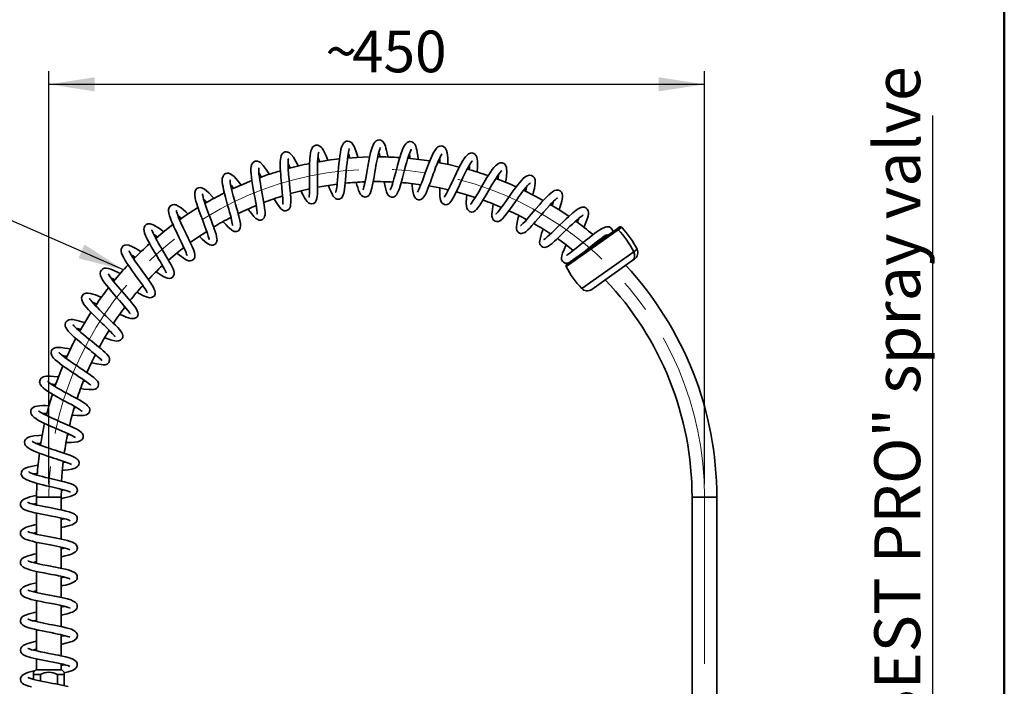
# Model space of a CAD drawing. Units: millimetres. Extents: x 0 to 210, y -13 to 292.
# Drawn here: x 130 to 205, y 214 to 265 of the extents above; entities that cross this region are included whole.
import ezdxf

# ---------------------------------------------------------------- set-up
doc = ezdxf.new("R2010")
doc.units = ezdxf.units.MM
doc.linetypes.add('CENTERX2', pattern=[20.32, 12.7, -2.54, 2.54, -2.54])
doc.layers.add('SLD-0', color=179, linetype='Continuous')
doc.styles.add('SLDTEXTSTYLE1', font='TXT', dxfattribs={"width": 0.605})
doc.styles.add('SLDTEXTSTYLE5', font='TXT', dxfattribs={"width": 0.75})
doc.dimstyles.new('SLDDIMSTYLE0', dxfattribs={"dimtxt": 3.081982, "dimasz": 3.5, "dimexe": 0, "dimexo": 0.0625, "dimgap": 0.770496, "dimtad": 1, "dimdec": 0, "dimlfac": 9, "dimrnd": 1e-09, "dimzin": 12, "dimdsep": 46, "dimtxsty": 'SLDTEXTSTYLE1', "dimsah": 1, "dimcen": 0.09, "dimadec": 0, "dimazin": 3, "dimtfac": 1, "dimtdec": 1, "dimtofl": 0, "dimtmove": 0, "dimatfit": 3, "dimfxl": 0, "dimfrac": 2, "dimtolj": 1, "dimtzin": 12, "dimarcsym": 0})
doc.dimstyles.new('SLDDIMSTYLE1', dxfattribs={"dimtxt": 0.18, "dimasz": 3.5, "dimexe": 0, "dimexo": 0.0625, "dimgap": 0, "dimtad": 0, "dimtih": 1, "dimtoh": 1, "dimdec": 0, "dimrnd": 1e-09, "dimzin": 0, "dimdsep": 46, "dimtxsty": 'Standard', "dimsah": 1, "dimcen": 0.09, "dimadec": 0, "dimazin": 0, "dimtfac": 3.5, "dimtdec": 0, "dimtofl": 0, "dimtmove": 0, "dimatfit": 3, "dimfxl": 0, "dimfrac": 2, "dimtolj": 1, "dimtzin": 0, "dimarcsym": 0})
doc.dimstyles.new('SLDDIMSTYLE2', dxfattribs={"dimtxt": 3.081982, "dimasz": 3.5, "dimexe": 0, "dimexo": 0.0625, "dimgap": 0.770496, "dimtad": 1, "dimdec": 1, "dimlfac": 9, "dimrnd": 1e-09, "dimzin": 12, "dimdsep": 46, "dimtxsty": 'SLDTEXTSTYLE1', "dimsah": 1, "dimcen": 0.09, "dimadec": 0, "dimazin": 3, "dimtfac": 1, "dimtdec": 1, "dimtofl": 0, "dimtmove": 0, "dimatfit": 3, "dimfxl": 0, "dimfrac": 2, "dimtolj": 1, "dimtzin": 12, "dimarcsym": 0})

# ---------------------------------------------------------------- blocks, each defined once
blk = doc.blocks.new('_D_1')
at = {"layer": 'SLD-0', "color": 7}
for p, q in [((132.13, 229.816), (132.13, 261.287)), ((182.13, 229.816), (182.13, 261.287)), ((132.13, 260.297), (182.13, 260.297))]:
    blk.add_line(p, q, dxfattribs=at)
for points in [[(132.13, 260.297), (135.63, 259.758), (135.63, 260.835)], [(182.13, 260.297), (178.63, 260.835), (178.63, 259.758)]]:
    blk.add_solid(points, dxfattribs=at)
at = {"layer": 'SLD-0', "color": 7, "char_height": 3.175, "attachment_point": 1, "style": 'SLDTEXTSTYLE1'}
for s, insert in [('450', (155.252, 264.389)), ('~', (153.223, 264.389))]:
    blk.add_mtext(s, dxfattribs=dict(at, insert=insert))
blk = doc.blocks.new('_D_3')
at = {"layer": 'SLD-0', "color": 7}
for p, q in [((144.887, 187.203), (144.887, 190.363)), ((132.13, 189.373), (144.887, 189.373))]:
    blk.add_line(p, q, dxfattribs=at)
for points in [[(132.13, 189.373), (135.63, 188.834), (135.63, 189.911)], [(144.887, 189.373), (141.387, 189.911), (141.387, 188.834)]]:
    blk.add_solid(points, dxfattribs=at)
at = {"layer": 'SLD-0', "color": 7, "insert": (135.616, 193.466), "char_height": 3.175, "attachment_point": 1, "style": 'SLDTEXTSTYLE1'}
blk.add_mtext('115', dxfattribs=at)
blk = doc.blocks.new('SW_NOTE_0_9')
at = {"layer": 'SLD-0', "color": 0}
blk.add_line((0, 67.799), (0, 0), dxfattribs=at)
at = {"layer": 'SLD-0', "color": 0, "insert": (-4.442, 0.418), "char_height": 3.5, "attachment_point": 1, "rotation": 90, "style": 'SLDTEXTSTYLE5'}
blk.add_mtext('14l/min "BEST PRO" spray valve', dxfattribs=at)

msp = doc.modelspace()

# ---------------------------------------------------------------- linework, layer by layer
at = {"color": 7, "linetype": 'Continuous', "lineweight": 50}
msp.add_line((205, 292), (205, 5), dxfattribs=at)
at = {"color": 7, "linetype": 'Continuous', "lineweight": 35}
for p, q in [((154.106, 252.569), (154.064, 252.681)), ((158.344, 252.734), (158.324, 252.842)), ((160.458, 252.533), (160.448, 252.637)), ((166.575, 250.82), (166.592, 250.922)), ((146.048, 250.031), (145.974, 250.116)), ((168.486, 249.895), (168.513, 249.998)), ((175.631, 249.415), (175.386, 249.242)), ((175.386, 249.242), (171.629, 246.585)), ((174.175, 248.386), (174.105, 248.447)), ((142.482, 247.737), (142.387, 247.812)), ((172.026, 247.555), (172.076, 247.664)), ((173.539, 244.67), (176.6, 246.835)), ((176.6, 246.835), (176.8, 246.976)), ((133.075, 228.826), (133.082, 229.428)), ((131.186, 228.826), (131.186, 228.233)), ((133.075, 227.857), (133.075, 228.826)), ((181.186, 228.826), (181.186, 189.77)), ((183.075, 189.77), (183.075, 228.826)), ((131.186, 227.618), (131.186, 226.01)), ((133.075, 225.634), (133.075, 227.241)), ((131.186, 225.395), (131.186, 223.786)), ((133.075, 223.41), (133.075, 225.017)), ((131.186, 223.172), (131.186, 221.562)), ((133.075, 221.185), (133.075, 222.794)), ((131.186, 220.947), (131.186, 219.338)), ((133.075, 218.962), (133.075, 220.57)), ((131.186, 218.724), (131.186, 217.114)), ((133.075, 216.738), (133.075, 218.346)), ((131.186, 216.499), (131.186, 215.659)), ((131.13, 215.659), (130.964, 215.492)), ((131.13, 215.659), (133.13, 215.659)), ((133.075, 215.659), (133.075, 216.123)), ((133.297, 215.492), (133.13, 215.659)), ((130.935, 214.951), (130.964, 214.958)), ((130.964, 215.326), (130.964, 215.492)), ((130.964, 215.326), (130.964, 214.943)), ((131.485, 215.326), (130.964, 215.326)), ((131.485, 214.826), (131.485, 215.326)), ((132.776, 215.326), (132.776, 214.576)), ((133.297, 215.326), (132.776, 215.326)), ((133.297, 215.326), (133.297, 215.492)), ((133.297, 214.464), (133.297, 215.326))]:
    msp.add_line(p, q, dxfattribs=at)
at = {"color": 8, "linetype": 'Continuous', "lineweight": 35}
for p, q in [((175.819, 249.397), (175.56, 249.214)), ((175.56, 249.214), (171.583, 246.402)), ((172.771, 244.74), (176.732, 247.54)), ((176.732, 247.54), (176.99, 247.723)), ((131.186, 228.826), (133.075, 228.826)), ((183.075, 228.826), (181.186, 228.826))]:
    msp.add_line(p, q, dxfattribs=at)
at = {"color": 7, "linetype": 'Continuous', "lineweight": 35, "flags": 128}
for points in [[(153.415, 254.493), (153.356, 254.644), (153.272, 254.846), (153.202, 255.004), (153.125, 255.161), (153.047, 255.301), (152.963, 255.427), (152.89, 255.513), (152.794, 255.594), (152.656, 255.657), (152.481, 255.659), (152.336, 255.592), (152.249, 255.509), (152.2, 255.435), (152.156, 255.34), (152.116, 255.215), (152.082, 255.049), (152.037, 254.632), (152.018, 254.149), (152.015, 253.88), (152.014, 253.587), (152.016, 253.277), (152.019, 252.956), (152.02, 252.636), (152.018, 252.346), (152.012, 252.116), (152.002, 251.942), (151.989, 251.818), (151.977, 251.739), (151.972, 251.708), (151.975, 251.71)], [(153.456, 252.581), (153.541, 252.358), (153.625, 252.151), (153.729, 251.928), (153.822, 251.769), (153.91, 251.661), (153.955, 251.622), (154.001, 251.591), (154.082, 251.554), (154.178, 251.536), (154.291, 251.548), (154.381, 251.586), (154.442, 251.631), (154.536, 251.75), (154.588, 251.865), (154.625, 251.991), (154.656, 252.134), (154.684, 252.303), (154.713, 252.533), (154.736, 252.756), (154.76, 253.025), (154.786, 253.339), (154.814, 253.686), (154.842, 254.016), (154.87, 254.312), (154.898, 254.571), (154.926, 254.789), (154.953, 254.969), (154.981, 255.122), (155.012, 255.257), (155.044, 255.363), (155.056, 255.405)], [(155.701, 254.731), (155.668, 254.849), (155.544, 255.231), (155.405, 255.567), (155.323, 255.713), (155.236, 255.825), (155.154, 255.896), (155.059, 255.945), (154.908, 255.969), (154.812, 255.952), (154.732, 255.917), (154.636, 255.841), (154.572, 255.76), (154.514, 255.653), (154.46, 255.51), (154.409, 255.323), (154.363, 255.095), (154.323, 254.836), (154.288, 254.553), (154.256, 254.25), (154.227, 253.936), (154.201, 253.616), (154.175, 253.301), (154.151, 253.016), (154.128, 252.775), (154.107, 252.579), (154.087, 252.423), (154.052, 252.212), (154.023, 252.093), (154.016, 252.07), (154.017, 252.071)], [(155.574, 252.816), (155.628, 252.622), (155.686, 252.428), (155.755, 252.221), (155.825, 252.055), (155.907, 251.91), (155.983, 251.819), (156.089, 251.744), (156.256, 251.705), (156.398, 251.735), (156.474, 251.78), (156.536, 251.838), (156.601, 251.931), (156.663, 252.062), (156.762, 252.382), (156.845, 252.764), (156.929, 253.225), (156.972, 253.479), (157.017, 253.74), (157.104, 254.231), (157.186, 254.654), (157.229, 254.852), (157.274, 255.04), (157.32, 255.211), (157.367, 255.355), (157.403, 255.448), (157.408, 255.473)], [(158.005, 254.746), (157.993, 254.809), (157.943, 255.049), (157.891, 255.264), (157.842, 255.441), (157.792, 255.589), (157.723, 255.749), (157.637, 255.886), (157.567, 255.96), (157.513, 256), (157.458, 256.028), (157.364, 256.055), (157.222, 256.05), (157.087, 255.991), (156.986, 255.9), (156.904, 255.784), (156.775, 255.485), (156.664, 255.09), (156.61, 254.854), (156.556, 254.594), (156.503, 254.316), (156.451, 254.024), (156.4, 253.728), (156.35, 253.436), (156.3, 253.156), (156.252, 252.897), (156.205, 252.669), (156.163, 252.49), (156.127, 252.362), (156.099, 252.283), (156.085, 252.251), (156.084, 252.25)], [(157.705, 252.864), (157.727, 252.738), (157.775, 252.497), (157.819, 252.303), (157.878, 252.104), (157.937, 251.963), (158.017, 251.838), (158.137, 251.739), (158.254, 251.697), (158.339, 251.693), (158.399, 251.702), (158.477, 251.729), (158.565, 251.789), (158.65, 251.883), (158.732, 252.025), (158.803, 252.19), (158.862, 252.355), (158.973, 252.717), (159.099, 253.177), (159.233, 253.683), (159.364, 254.166), (159.427, 254.389), (159.491, 254.603), (159.56, 254.817), (159.631, 255.019), (159.703, 255.196), (159.767, 255.324), (159.792, 255.366)], [(160.299, 254.56), (160.298, 254.575), (160.265, 254.864), (160.229, 255.106), (160.192, 255.301), (160.153, 255.454), (160.106, 255.594), (160.037, 255.73), (159.942, 255.84), (159.823, 255.912), (159.71, 255.937), (159.631, 255.934), (159.553, 255.914), (159.457, 255.865), (159.351, 255.771), (159.254, 255.637), (159.163, 255.466), (159.077, 255.261), (158.996, 255.038), (158.921, 254.807), (158.851, 254.577), (158.718, 254.101), (158.582, 253.594), (158.515, 253.339), (158.449, 253.097), (158.389, 252.882), (158.334, 252.699), (158.285, 252.546), (158.238, 252.417), (158.195, 252.313), (158.167, 252.256), (158.17, 252.257)], [(162.566, 254.175), (162.559, 254.484), (162.548, 254.696), (162.529, 254.898), (162.5, 255.082), (162.457, 255.25), (162.414, 255.354), (162.353, 255.452), (162.263, 255.537), (162.184, 255.579), (162.101, 255.601), (161.956, 255.595), (161.863, 255.562), (161.795, 255.521), (161.718, 255.456), (161.632, 255.357), (161.535, 255.213), (161.442, 255.046), (161.358, 254.873), (161.281, 254.7), (161.199, 254.505), (161.109, 254.278), (161.01, 254.02), (160.907, 253.743), (160.811, 253.479), (160.723, 253.235), (160.643, 253.016), (160.565, 252.807), (160.484, 252.598), (160.403, 252.4), (160.327, 252.231), (160.272, 252.125), (160.242, 252.075), (160.241, 252.072)], [(149.321, 251.559), (149.385, 251.45), (149.471, 251.308), (149.562, 251.165), (149.696, 250.974), (149.832, 250.815), (149.968, 250.71), (150.081, 250.664), (150.21, 250.655), (150.338, 250.693), (150.45, 250.783), (150.517, 250.891), (150.549, 250.988), (150.571, 251.121), (150.58, 251.319), (150.573, 251.604), (150.547, 251.984), (150.512, 252.374), (150.478, 252.723), (150.45, 253.017), (150.429, 253.248), (150.414, 253.418), (150.403, 253.554), (150.392, 253.716), (150.382, 253.9), (150.374, 254.096), (150.372, 254.293), (150.379, 254.463), (150.39, 254.57), (150.396, 254.617), (150.393, 254.618)], [(151.158, 254.057), (151.073, 254.226), (150.969, 254.424), (150.781, 254.742), (150.593, 254.982), (150.48, 255.078), (150.363, 255.137), (150.24, 255.159), (150.125, 255.142), (150.04, 255.104), (149.981, 255.06), (149.918, 254.991), (149.858, 254.882), (149.811, 254.731), (149.784, 254.557), (149.771, 254.358), (149.77, 254.136), (149.776, 253.915), (149.788, 253.705), (149.814, 253.34), (149.827, 253.186), (149.845, 252.99), (149.869, 252.739), (149.898, 252.438), (149.93, 252.102), (149.954, 251.8), (149.969, 251.563), (149.974, 251.386), (149.973, 251.264), (149.971, 251.193), (149.975, 251.169), (149.975, 251.169)], [(151.367, 252.161), (151.406, 252.077), (151.521, 251.845), (151.629, 251.644), (151.728, 251.484), (151.824, 251.36), (151.924, 251.268), (152.038, 251.207), (152.166, 251.184), (152.316, 251.216), (152.434, 251.302), (152.521, 251.441), (152.57, 251.604), (152.595, 251.768), (152.609, 251.922), (152.619, 252.117), (152.624, 252.356), (152.626, 252.643), (152.624, 252.963), (152.621, 253.284), (152.619, 253.595), (152.62, 253.887), (152.623, 254.155), (152.63, 254.395), (152.641, 254.61), (152.657, 254.798), (152.676, 254.953), (152.697, 255.062), (152.712, 255.116), (152.714, 255.127)], [(154.292, 254.615), (153.619, 254.532), (152.625, 254.376)], [(156.587, 254.765), (155.622, 254.726), (154.908, 254.675)], [(154.966, 255.04), (155.026, 254.865), (155.086, 254.673)], [(159.832, 252.724), (159.844, 252.585), (159.869, 252.342), (159.894, 252.163), (159.917, 252.037), (159.945, 251.915), (160, 251.764), (160.086, 251.627), (160.172, 251.552), (160.243, 251.517), (160.316, 251.498), (160.425, 251.499), (160.546, 251.541), (160.646, 251.615), (160.727, 251.709), (160.788, 251.803), (160.847, 251.91), (160.92, 252.065), (161.011, 252.277), (161.12, 252.556), (161.225, 252.84), (161.315, 253.087), (161.387, 253.287), (161.452, 253.467), (161.533, 253.687), (161.63, 253.945), (161.74, 254.227), (161.845, 254.479), (161.936, 254.679), (162.011, 254.829), (162.071, 254.934), (162.111, 254.996), (162.11, 255.005)], [(164.791, 253.594), (164.816, 254.016), (164.819, 254.234), (164.811, 254.433), (164.792, 254.604), (164.759, 254.74), (164.712, 254.85), (164.64, 254.947), (164.529, 255.027), (164.394, 255.063), (164.284, 255.056), (164.213, 255.036), (164.123, 254.99), (164.021, 254.909), (163.902, 254.778), (163.799, 254.636), (163.68, 254.446), (163.54, 254.199), (163.38, 253.888), (163.219, 253.56), (163.087, 253.282), (162.986, 253.065), (162.907, 252.897), (162.823, 252.718), (162.732, 252.524), (162.634, 252.323), (162.541, 252.136), (162.459, 251.98), (162.388, 251.855), (162.328, 251.762), (162.292, 251.711), (162.294, 251.708)], [(147.336, 250.779), (147.363, 250.741), (147.482, 250.577), (147.606, 250.415), (147.771, 250.218), (147.919, 250.076), (148.057, 249.988), (148.174, 249.952), (148.306, 249.955), (148.413, 249.994), (148.484, 250.047), (148.512, 250.077), (148.543, 250.119), (148.588, 250.219), (148.616, 250.349), (148.623, 250.465), (148.621, 250.56), (148.61, 250.708), (148.588, 250.894), (148.554, 251.122), (148.508, 251.39), (148.456, 251.673), (148.403, 251.955), (148.351, 252.231), (148.302, 252.495), (148.259, 252.742), (148.219, 252.985), (148.183, 253.226), (148.155, 253.453), (148.138, 253.656), (148.134, 253.817), (148.139, 253.906), (148.141, 253.933), (148.141, 253.933)], [(148.947, 253.426), (148.703, 253.809), (148.477, 254.116), (148.267, 254.327), (148.162, 254.394), (148.052, 254.434), (147.949, 254.443), (147.871, 254.432), (147.806, 254.409), (147.714, 254.348), (147.612, 254.214), (147.553, 254.038), (147.536, 253.906), (147.532, 253.796), (147.536, 253.652), (147.549, 253.464), (147.574, 253.227), (147.615, 252.936), (147.666, 252.625), (147.719, 252.328), (147.769, 252.055), (147.815, 251.809), (147.855, 251.594), (147.893, 251.387), (147.933, 251.163), (147.97, 250.935), (147.999, 250.717), (148.014, 250.547), (148.015, 250.455), (148.013, 250.422), (148.014, 250.424)], [(163.432, 253.993), (162.623, 254.182), (161.79, 254.348)], [(161.939, 252.393), (161.938, 252.171), (161.954, 251.781), (161.977, 251.594), (162.018, 251.423), (162.088, 251.283), (162.198, 251.175), (162.352, 251.119), (162.517, 251.137), (162.629, 251.195), (162.705, 251.262), (162.869, 251.477), (162.962, 251.633), (163.061, 251.818), (163.275, 252.252), (163.388, 252.491), (163.5, 252.731), (163.608, 252.963), (163.712, 253.183), (163.915, 253.604), (164.02, 253.81), (164.125, 254.006), (164.224, 254.179), (164.312, 254.318), (164.378, 254.415), (164.411, 254.461), (164.407, 254.462)], [(166.957, 252.821), (166.961, 252.84), (166.997, 253.078), (167.025, 253.289), (167.051, 253.663), (167.045, 253.832), (167.023, 253.97), (166.991, 254.067), (166.952, 254.139), (166.876, 254.227), (166.712, 254.311), (166.546, 254.313), (166.42, 254.269), (166.19, 254.09), (166.07, 253.956), (165.946, 253.794), (165.682, 253.403), (165.545, 253.184), (165.41, 252.961), (165.158, 252.532), (164.914, 252.112), (164.789, 251.9), (164.667, 251.696), (164.552, 251.512), (164.448, 251.356), (164.361, 251.236), (164.305, 251.169), (164.292, 251.155)], [(146.798, 252.603), (146.725, 252.702), (146.565, 252.908), (146.4, 253.106), (146.25, 253.267), (146.121, 253.382), (146.01, 253.459), (145.912, 253.504), (145.823, 253.526), (145.73, 253.529), (145.636, 253.508), (145.529, 253.449), (145.469, 253.389), (145.414, 253.302), (145.36, 253.113), (145.352, 252.975), (145.359, 252.837), (145.378, 252.67), (145.411, 252.474), (145.459, 252.246), (145.519, 251.987), (145.593, 251.699), (145.677, 251.388), (145.764, 251.076), (145.844, 250.792), (145.914, 250.54), (145.974, 250.322), (146.022, 250.136), (146.063, 249.967), (146.122, 249.682), (146.134, 249.585), (146.137, 249.544), (146.14, 249.544)], [(164.006, 251.868), (164.004, 251.851), (163.986, 251.637), (163.968, 251.264), (163.984, 250.982), (164.01, 250.86), (164.078, 250.722), (164.217, 250.599), (164.392, 250.56), (164.518, 250.586), (164.591, 250.62), (164.631, 250.647), (164.676, 250.683), (164.754, 250.76), (164.858, 250.884), (164.994, 251.077), (165.125, 251.281), (165.284, 251.543), (165.473, 251.864), (165.658, 252.184), (165.81, 252.446), (165.927, 252.644), (166.018, 252.795), (166.114, 252.952), (166.322, 253.275), (166.423, 253.421), (166.513, 253.542), (166.645, 253.695), (166.665, 253.718)], [(169.047, 251.863), (169.104, 252.095), (169.161, 252.355), (169.201, 252.587), (169.219, 252.767), (169.22, 252.905), (169.21, 253.008), (169.192, 253.084), (169.17, 253.141), (169.136, 253.202), (169.066, 253.282), (168.938, 253.356), (168.775, 253.375), (168.608, 253.329), (168.455, 253.236), (168.311, 253.111), (168.169, 252.963), (168.027, 252.8), (167.89, 252.63), (167.62, 252.274), (167.47, 252.068), (167.309, 251.842), (167.139, 251.602), (166.977, 251.373), (166.832, 251.169), (166.704, 250.993), (166.588, 250.837), (166.473, 250.689), (166.366, 250.56), (166.288, 250.476), (166.244, 250.436), (166.227, 250.423), (166.229, 250.424)], [(144.728, 251.596), (144.648, 251.686), (144.335, 252.016), (144.15, 252.185), (143.99, 252.307), (143.856, 252.38), (143.762, 252.412), (143.665, 252.424), (143.548, 252.409), (143.422, 252.345), (143.323, 252.232), (143.261, 252.052), (143.256, 251.878), (143.3, 251.586), (143.346, 251.402), (143.409, 251.182), (143.493, 250.925), (143.595, 250.632), (143.715, 250.307), (143.836, 249.983), (143.945, 249.699), (144.037, 249.456), (144.111, 249.255), (144.17, 249.09), (144.23, 248.916), (144.287, 248.735), (144.328, 248.581), (144.344, 248.5), (144.347, 248.472), (144.348, 248.474)], [(145.426, 249.827), (145.486, 249.758), (145.64, 249.583), (145.787, 249.426), (145.92, 249.297), (146.149, 249.129), (146.264, 249.084), (146.428, 249.077), (146.516, 249.104), (146.581, 249.142), (146.656, 249.217), (146.698, 249.287), (146.726, 249.368), (146.743, 249.51), (146.733, 249.688), (146.697, 249.905), (146.616, 250.257), (146.569, 250.438), (146.514, 250.642), (146.447, 250.883), (146.369, 251.159), (146.282, 251.465), (146.193, 251.793), (146.11, 252.11), (146.042, 252.398), (145.992, 252.648), (145.962, 252.845), (145.952, 252.966), (145.952, 253.023), (145.951, 253.028)], [(147.61, 252.96), (146.854, 252.648), (146.067, 252.293)], [(150.547, 251.963), (151.373, 252.182), (152.015, 252.331)], [(152.623, 252.455), (153.271, 252.57), (154.119, 252.692)], [(156.221, 252.747), (156.209, 252.789), (156.19, 252.86)], [(161.113, 252.549), (161.942, 252.395), (162.595, 252.253)], [(166.019, 251.164), (165.988, 250.991), (165.956, 250.786), (165.93, 250.586), (165.918, 250.401), (165.924, 250.235), (165.959, 250.083), (166.037, 249.952), (166.157, 249.862), (166.282, 249.829), (166.37, 249.833), (166.426, 249.846), (166.499, 249.876), (166.607, 249.946), (166.721, 250.048), (166.827, 250.161), (166.931, 250.286), (167.045, 250.432), (167.184, 250.618), (167.347, 250.844), (167.534, 251.108), (167.71, 251.357), (167.86, 251.569), (167.982, 251.74), (168.09, 251.888), (168.215, 252.057), (168.357, 252.243), (168.507, 252.429), (168.636, 252.578), (168.735, 252.682), (168.804, 252.745), (168.84, 252.774), (168.835, 252.775)], [(143.606, 248.711), (143.644, 248.674), (143.824, 248.502), (144.024, 248.323), (144.185, 248.196), (144.319, 248.11), (144.409, 248.068), (144.512, 248.04), (144.655, 248.042), (144.805, 248.11), (144.898, 248.216), (144.936, 248.306), (144.951, 248.378), (144.955, 248.443), (144.95, 248.539), (144.927, 248.677), (144.878, 248.871), (144.813, 249.083), (144.745, 249.279), (144.684, 249.45), (144.615, 249.636), (144.529, 249.864), (144.425, 250.134), (144.308, 250.444), (144.184, 250.777), (144.078, 251.079), (143.993, 251.334), (143.932, 251.541), (143.891, 251.702), (143.867, 251.821), (143.856, 251.898), (143.852, 251.937), (143.849, 251.935)], [(149.963, 251.661), (149.918, 251.734), (149.906, 251.755)], [(152.014, 252.209), (151.972, 252.293), (151.965, 252.31)], [(162.545, 252.144), (162.544, 252.24), (162.544, 252.246)], [(163.198, 252.103), (163.823, 251.932), (164.649, 251.676)], [(164.589, 251.572), (164.591, 251.598), (164.597, 251.673)], [(167.962, 250.285), (167.921, 250.134), (167.862, 249.902), (167.809, 249.646), (167.785, 249.444), (167.791, 249.277), (167.831, 249.147), (167.925, 249.021), (168.027, 248.957), (168.103, 248.935), (168.167, 248.929), (168.26, 248.94), (168.377, 248.984), (168.498, 249.06), (168.666, 249.205), (168.829, 249.369), (168.976, 249.528), (169.1, 249.667), (169.253, 249.844), (169.436, 250.059), (169.649, 250.311), (169.884, 250.586), (170.105, 250.84), (170.303, 251.062), (170.476, 251.246), (170.622, 251.393), (170.741, 251.504), (170.833, 251.581), (170.895, 251.626), (170.92, 251.644), (170.92, 251.644)], [(171.044, 250.722), (171.133, 250.983), (171.204, 251.215), (171.254, 251.401), (171.284, 251.547), (171.302, 251.679), (171.302, 251.853), (171.286, 251.943), (171.26, 252.014), (171.23, 252.068), (171.201, 252.108), (171.12, 252.18), (170.995, 252.234), (170.84, 252.241), (170.687, 252.196), (170.537, 252.111), (170.406, 252.013), (170.259, 251.884), (170.097, 251.726), (169.903, 251.523), (169.737, 251.341), (169.565, 251.147), (169.231, 250.757), (168.92, 250.392), (168.766, 250.211), (168.605, 250.027), (168.444, 249.849), (168.291, 249.69), (168.177, 249.584), (168.12, 249.539), (168.105, 249.53)], [(169.83, 251.449), (169.222, 251.78), (168.338, 252.225)], [(142.753, 250.412), (142.71, 250.452), (142.565, 250.586), (142.396, 250.733), (142.211, 250.881), (142.049, 250.995), (141.927, 251.064), (141.837, 251.103), (141.767, 251.124), (141.676, 251.137), (141.556, 251.124), (141.406, 251.047), (141.301, 250.906), (141.263, 250.766), (141.259, 250.656), (141.281, 250.488), (141.337, 250.275), (141.432, 250.004), (141.518, 249.792), (141.6, 249.602), (141.672, 249.442), (141.74, 249.294), (141.829, 249.107), (141.939, 248.876), (142.071, 248.605), (142.217, 248.304), (142.351, 248.023), (142.461, 247.785), (142.544, 247.593), (142.602, 247.446), (142.637, 247.341), (142.653, 247.281), (142.658, 247.261), (142.659, 247.263)], [(147.97, 250.932), (147.933, 250.981), (147.904, 251.022)], [(172.925, 249.394), (173.086, 249.762), (173.213, 250.105), (173.259, 250.276), (173.282, 250.406), (173.285, 250.535), (173.261, 250.66), (173.189, 250.79), (173.091, 250.874), (172.97, 250.921), (172.816, 250.924), (172.646, 250.876), (172.493, 250.797), (172.355, 250.706), (172.092, 250.5), (171.775, 250.22), (171.595, 250.052), (171.404, 249.869), (171.028, 249.5), (170.849, 249.324), (170.678, 249.156), (170.5, 248.985), (170.32, 248.815), (170.147, 248.66), (170.007, 248.546), (169.926, 248.491), (169.892, 248.473), (169.896, 248.474)], [(171.785, 250.235), (170.964, 250.774), (170.369, 251.138)], [(141.891, 247.438), (141.901, 247.43), (142.095, 247.274), (142.273, 247.137), (142.474, 246.999), (142.641, 246.906), (142.792, 246.853), (142.906, 246.842), (143.031, 246.867), (143.18, 246.973), (143.254, 247.123), (143.264, 247.29), (143.225, 247.486), (143.149, 247.706), (143.058, 247.929), (142.937, 248.197), (142.836, 248.41), (142.755, 248.579), (142.6, 248.896), (142.406, 249.299), (142.199, 249.74), (142.024, 250.146), (141.955, 250.325), (141.906, 250.47), (141.876, 250.573), (141.862, 250.637), (141.857, 250.667), (141.854, 250.664)], [(141.962, 250.307), (142.112, 250.178), (142.243, 250.06)], [(169.82, 249.239), (169.783, 249.14), (169.704, 248.919), (169.639, 248.717), (169.565, 248.38), (169.562, 248.24), (169.583, 248.13), (169.625, 248.04), (169.698, 247.955), (169.81, 247.89), (169.949, 247.868), (170.105, 247.9), (170.238, 247.967), (170.369, 248.056), (170.516, 248.174), (170.694, 248.331), (170.848, 248.475), (171.021, 248.641), (171.21, 248.826), (171.415, 249.028), (171.632, 249.241), (171.849, 249.453), (172.054, 249.649), (172.245, 249.826), (172.418, 249.98), (172.57, 250.108), (172.695, 250.204), (172.792, 250.271), (172.83, 250.295), (172.859, 250.312), (172.869, 250.322), (172.869, 250.322)], [(172.566, 250.104), (172.553, 250.069), (172.426, 249.771)], [(140.888, 249.055), (140.785, 249.136), (140.569, 249.297), (140.325, 249.463), (140.081, 249.598), (139.867, 249.667), (139.773, 249.675), (139.689, 249.666), (139.617, 249.642), (139.553, 249.607), (139.461, 249.518), (139.416, 249.437), (139.393, 249.366), (139.382, 249.269), (139.393, 249.136), (139.436, 248.962), (139.604, 248.558), (139.721, 248.328), (139.846, 248.097), (139.97, 247.879), (140.087, 247.679), (140.195, 247.497), (140.304, 247.314), (140.528, 246.942), (140.639, 246.757), (140.747, 246.572), (140.851, 246.389), (140.945, 246.217), (141.021, 246.065), (141.069, 245.953), (141.082, 245.931)], [(141.595, 249.605), (140.842, 249.02), (140.279, 248.553)], [(175.14, 249.068), (175.117, 249.186), (175.014, 249.343), (174.883, 249.422), (174.782, 249.445), (174.673, 249.443), (174.552, 249.417), (174.275, 249.291), (173.945, 249.08), (173.764, 248.949), (173.582, 248.811), (173.227, 248.53), (173.058, 248.393), (172.879, 248.246), (172.679, 248.081), (172.462, 247.904), (172.236, 247.721), (172.024, 247.554), (171.851, 247.425), (171.717, 247.335), (171.627, 247.282), (171.6, 247.266)], [(140.307, 246.01), (140.611, 245.808), (140.909, 245.633), (141.19, 245.521), (141.327, 245.505), (141.454, 245.528), (141.563, 245.591), (141.648, 245.695), (141.689, 245.817), (141.691, 245.945), (141.661, 246.086), (141.607, 246.234), (141.538, 246.384), (141.452, 246.551), (141.343, 246.748), (141.21, 246.976), (141.056, 247.236), (140.883, 247.523), (140.719, 247.796), (140.58, 248.03), (140.47, 248.22), (140.386, 248.367), (140.311, 248.501), (140.231, 248.651), (140.151, 248.808), (140.078, 248.964), (140.025, 249.091), (139.994, 249.172), (139.977, 249.2)], [(140.118, 248.878), (140.328, 248.727), (140.424, 248.653)], [(142.916, 248.233), (143.465, 248.623), (144.166, 249.089)], [(144.214, 248.964), (144.136, 249.036), (144.13, 249.043)], [(170.306, 248.803), (170.307, 248.805), (170.346, 248.91)], [(172.978, 247.539), (173.039, 247.59), (173.243, 247.758), (173.429, 247.911), (173.6, 248.05), (173.777, 248.192), (173.962, 248.337), (174.147, 248.478), (174.328, 248.607), (174.493, 248.716), (174.619, 248.79), (174.699, 248.83), (174.731, 248.844), (174.729, 248.845)], [(174.387, 248.646), (174.363, 248.595), (174.299, 248.473)], [(139.166, 247.53), (139.12, 247.561), (138.93, 247.681), (138.772, 247.776), (138.506, 247.919), (138.24, 248.025), (138.081, 248.053), (137.924, 248.038), (137.806, 247.982), (137.718, 247.894), (137.665, 247.794), (137.643, 247.695), (137.645, 247.572), (137.682, 247.416), (137.752, 247.243), (137.847, 247.06), (137.961, 246.866), (138.088, 246.666), (138.221, 246.468), (138.354, 246.276), (138.489, 246.086), (138.638, 245.879), (138.799, 245.658), (138.967, 245.428), (139.127, 245.206), (139.265, 245.012), (139.379, 244.847), (139.472, 244.706), (139.55, 244.579), (139.608, 244.472), (139.634, 244.418), (139.634, 244.421)], [(141.252, 246.897), (141.916, 247.459), (142.422, 247.861)], [(170.914, 248.54), (171.581, 248.057), (172.125, 247.636)], [(171.579, 248.035), (171.57, 248.017), (171.426, 247.707), (171.315, 247.435), (171.253, 247.231), (171.232, 247.075), (171.24, 246.963), (171.264, 246.884), (171.303, 246.812), (171.381, 246.73), (171.502, 246.669), (171.639, 246.654), (171.764, 246.681)], [(138.853, 244.447), (139.026, 244.352), (139.359, 244.182), (139.661, 244.063), (139.811, 244.034), (139.95, 244.041), (140.072, 244.088), (140.155, 244.156), (140.203, 244.223), (140.235, 244.303), (140.247, 244.431), (140.216, 244.585), (140.148, 244.745), (140.058, 244.909), (139.959, 245.067), (139.859, 245.216), (139.743, 245.382), (139.607, 245.574), (139.449, 245.791), (139.278, 246.025), (139.114, 246.249), (138.963, 246.459), (138.699, 246.835), (138.578, 247.017), (138.466, 247.192), (138.37, 247.355), (138.3, 247.489), (138.258, 247.582), (138.243, 247.617)], [(140.867, 246.359), (140.812, 246.395), (140.758, 246.432)], [(137.583, 245.86), (137.427, 245.942), (137.024, 246.134), (136.854, 246.202), (136.683, 246.255), (136.504, 246.284), (136.361, 246.274), (136.301, 246.257), (136.255, 246.237), (136.208, 246.207), (136.138, 246.142), (136.078, 246.04), (136.05, 245.89), (136.075, 245.723), (136.139, 245.558), (136.228, 245.4), (136.379, 245.175), (136.545, 244.954), (136.747, 244.704), (136.933, 244.482), (137.09, 244.299), (137.213, 244.157), (137.343, 244.008), (137.506, 243.822), (137.696, 243.605), (137.896, 243.371), (138.057, 243.176), (138.17, 243.031), (138.245, 242.928), (138.271, 242.889), (138.293, 242.855), (138.309, 242.833), (138.32, 242.824), (138.322, 242.824)], [(137.543, 242.762), (137.625, 242.725), (137.825, 242.639), (138.021, 242.562), (138.207, 242.497), (138.394, 242.45), (138.52, 242.438), (138.644, 242.449), (138.749, 242.487), (138.81, 242.528), (138.856, 242.575), (138.908, 242.661), (138.928, 242.722), (138.935, 242.76), (138.937, 242.814), (138.924, 242.903), (138.874, 243.042), (138.777, 243.217), (138.652, 243.396), (138.509, 243.577), (138.356, 243.762), (138.198, 243.947), (138.039, 244.129), (137.886, 244.304), (137.559, 244.678), (137.387, 244.878), (137.217, 245.08), (137.059, 245.274), (136.921, 245.453), (136.806, 245.612), (136.721, 245.744), (136.674, 245.826), (136.658, 245.842)], [(136.852, 245.549), (137.011, 245.474), (137.183, 245.387)], [(139.379, 244.848), (139.285, 244.896), (139.255, 244.913)], [(136.151, 244.056), (136.088, 244.084), (135.689, 244.24), (135.495, 244.303), (135.306, 244.352), (135.127, 244.378), (134.986, 244.377), (134.891, 244.358), (134.828, 244.331), (134.767, 244.292), (134.674, 244.185), (134.624, 244.025), (134.637, 243.867), (134.717, 243.671), (134.834, 243.492), (134.991, 243.295), (135.146, 243.12), (135.334, 242.921), (135.553, 242.699), (135.793, 242.464), (136.011, 242.255), (136.195, 242.079), (136.343, 241.938), (136.458, 241.827), (136.578, 241.711), (136.708, 241.584), (136.841, 241.449), (136.965, 241.317), (137.064, 241.206), (137.133, 241.122), (137.163, 241.081), (137.163, 241.082)], [(136.386, 240.968), (136.401, 240.963), (136.625, 240.888), (136.829, 240.825), (137.169, 240.744), (137.307, 240.728), (137.448, 240.736), (137.603, 240.794), (137.723, 240.914), (137.769, 241.034), (137.775, 241.119), (137.768, 241.179), (137.752, 241.238), (137.717, 241.321), (137.646, 241.438), (137.531, 241.588), (137.385, 241.753), (137.213, 241.931), (137.021, 242.121), (136.829, 242.308), (136.646, 242.482), (136.479, 242.641), (136.325, 242.788), (135.998, 243.107), (135.829, 243.275), (135.666, 243.444), (135.523, 243.599), (135.406, 243.734), (135.319, 243.843), (135.261, 243.926), (135.231, 243.971), (135.23, 243.967)], [(135.451, 243.682), (135.617, 243.622), (135.788, 243.554)], [(135.341, 242.91), (134.918, 242.231), (134.474, 241.467)], [(138.033, 243.205), (137.911, 243.257), (137.892, 243.266)], [(134.88, 242.134), (134.654, 242.206), (134.279, 242.306), (133.955, 242.36), (133.814, 242.364), (133.665, 242.342), (133.528, 242.279), (133.465, 242.222), (133.407, 242.135), (133.368, 241.971), (133.37, 241.92), (133.377, 241.875), (133.418, 241.752), (133.491, 241.624), (133.6, 241.482), (133.717, 241.354), (133.872, 241.201), (134.068, 241.022), (134.308, 240.815), (134.59, 240.582), (134.856, 240.368), (135.076, 240.192), (135.248, 240.054), (135.388, 239.942), (135.543, 239.817), (135.709, 239.679), (135.873, 239.538), (135.999, 239.423), (136.084, 239.339), (136.135, 239.284), (136.157, 239.259), (136.157, 239.259)], [(135.391, 239.079), (135.407, 239.075), (135.783, 238.988), (136.122, 238.931), (136.272, 238.921), (136.416, 238.929), (136.572, 238.98), (136.706, 239.097), (136.767, 239.264), (136.757, 239.39), (136.72, 239.492), (136.654, 239.6), (136.555, 239.72), (136.423, 239.853), (136.273, 239.99), (136.115, 240.126), (135.786, 240.395), (135.395, 240.708), (135.178, 240.881), (134.963, 241.054), (134.761, 241.22), (134.576, 241.377), (134.41, 241.522), (134.261, 241.66), (134.135, 241.785), (134.04, 241.888), (133.987, 241.954), (133.981, 241.951)], [(134.223, 241.698), (134.297, 241.679), (134.558, 241.604)], [(135.961, 240.25), (136.298, 240.854), (136.725, 241.565)], [(136.838, 241.452), (136.785, 241.469), (136.692, 241.5)], [(133.783, 240.108), (133.575, 240.153), (133.341, 240.197), (133.073, 240.235), (132.855, 240.248), (132.677, 240.235), (132.539, 240.194), (132.418, 240.115), (132.333, 239.997), (132.3, 239.869), (132.304, 239.77), (132.32, 239.704), (132.351, 239.628), (132.406, 239.538), (132.493, 239.43), (132.619, 239.302), (132.777, 239.162), (132.965, 239.013), (133.181, 238.853), (133.42, 238.684), (133.677, 238.509), (133.935, 238.336), (134.185, 238.171), (134.421, 238.014), (134.638, 237.869), (134.83, 237.738), (134.993, 237.621), (135.126, 237.521), (135.228, 237.437), (135.293, 237.38), (135.312, 237.369)], [(134.565, 237.109), (134.797, 237.074), (135.182, 237.032), (135.364, 237.025), (135.534, 237.037), (135.673, 237.071), (135.775, 237.125), (135.846, 237.192), (135.898, 237.279), (135.925, 237.403), (135.907, 237.532), (135.832, 237.676), (135.722, 237.804), (135.569, 237.94), (135.392, 238.077), (135.171, 238.234), (134.978, 238.367), (134.762, 238.511), (134.527, 238.667), (134.279, 238.831), (134.023, 239.001), (133.768, 239.175), (133.534, 239.339), (133.345, 239.478), (133.199, 239.592), (133.091, 239.683), (133.011, 239.755), (132.949, 239.816), (132.913, 239.85), (132.909, 239.847)], [(135.032, 238.329), (135.397, 239.138), (135.675, 239.704)], [(135.802, 239.6), (135.747, 239.611), (135.654, 239.634)], [(132.866, 237.991), (132.802, 238), (132.501, 238.033), (132.253, 238.051), (132.065, 238.054), (131.928, 238.046), (131.805, 238.028), (131.694, 237.995), (131.585, 237.937), (131.517, 237.875), (131.458, 237.784), (131.43, 237.697), (131.423, 237.633), (131.43, 237.552), (131.469, 237.436), (131.565, 237.291), (131.704, 237.152), (131.875, 237.018), (132.07, 236.885), (132.28, 236.753), (132.496, 236.624), (132.712, 236.501), (133.156, 236.256), (133.388, 236.13), (133.62, 236.005), (133.845, 235.882), (134.056, 235.765), (134.24, 235.659), (134.395, 235.565), (134.518, 235.485), (134.606, 235.421), (134.654, 235.381), (134.659, 235.378)], [(133.916, 235.073), (134.292, 235.052), (134.553, 235.049), (134.776, 235.063), (134.988, 235.113), (135.103, 235.176), (135.17, 235.237), (135.205, 235.287), (135.235, 235.352), (135.253, 235.444), (135.253, 235.495), (135.242, 235.56), (135.204, 235.652), (135.136, 235.749), (135.062, 235.826), (134.997, 235.882), (134.856, 235.985), (134.688, 236.093), (134.489, 236.212), (134.309, 236.314), (134.102, 236.428), (133.868, 236.555), (133.61, 236.695), (133.334, 236.844), (133.054, 236.999), (132.797, 237.145), (132.571, 237.279), (132.381, 237.399), (132.228, 237.504), (132.113, 237.592), (132.047, 237.65), (132.033, 237.657)], [(134.935, 237.662), (134.876, 237.67), (134.783, 237.684)], [(132.402, 236.675), (132.136, 235.783), (131.943, 235.05)], [(132.145, 235.8), (132.072, 235.803), (131.881, 235.808), (131.665, 235.808), (131.442, 235.799), (131.238, 235.775), (131.061, 235.73), (130.925, 235.663), (130.834, 235.581), (130.789, 235.513), (130.766, 235.459), (130.751, 235.399), (130.749, 235.3), (130.792, 235.156), (130.885, 235.022), (131, 234.915), (131.129, 234.821), (131.264, 234.736), (131.398, 234.659), (131.553, 234.578), (131.744, 234.483), (131.976, 234.373), (132.25, 234.249), (132.556, 234.115), (132.859, 233.984), (133.143, 233.862), (133.402, 233.748), (133.629, 233.646), (133.821, 233.555), (133.977, 233.475), (134.089, 233.413), (134.154, 233.372), (134.164, 233.367)], [(133.448, 232.985), (133.581, 232.989), (133.833, 233), (134.091, 233.021), (134.331, 233.058), (134.521, 233.121), (134.66, 233.222), (134.737, 233.349), (134.757, 233.462), (134.748, 233.546), (134.725, 233.614), (134.691, 233.678), (134.623, 233.76), (134.38, 233.94), (134.223, 234.027), (134.04, 234.118), (133.824, 234.219), (133.577, 234.329), (133.301, 234.449), (133.004, 234.577), (132.692, 234.712), (132.387, 234.846), (132.126, 234.966), (131.912, 235.07), (131.742, 235.156), (131.614, 235.227), (131.517, 235.285), (131.436, 235.338), (131.375, 235.383), (131.349, 235.402)], [(134.245, 235.656), (134.193, 235.658), (134.087, 235.664)], [(131.633, 233.551), (131.388, 233.539), (130.986, 233.498), (130.656, 233.425), (130.522, 233.369), (130.418, 233.301), (130.35, 233.228), (130.307, 233.152), (130.278, 233.026), (130.302, 232.868), (130.355, 232.767), (130.431, 232.68), (130.543, 232.589), (130.7, 232.492), (130.912, 232.387), (131.184, 232.27), (131.479, 232.157), (131.768, 232.054), (132.037, 231.962), (132.281, 231.881), (132.494, 231.811), (132.687, 231.747), (132.896, 231.678), (133.116, 231.604), (133.338, 231.526), (133.543, 231.449), (133.695, 231.386), (133.793, 231.34), (133.846, 231.313), (133.857, 231.31)], [(133.736, 233.595), (133.719, 233.594), (133.571, 233.589)], [(133.165, 230.864), (133.333, 230.884), (133.602, 230.921), (133.888, 230.973), (134.137, 231.048), (134.322, 231.163), (134.387, 231.241), (134.427, 231.329), (134.441, 231.421), (134.435, 231.496), (134.401, 231.593), (134.358, 231.661), (134.264, 231.754), (134.117, 231.849), (133.917, 231.946), (133.728, 232.023), (133.505, 232.105), (133.271, 232.187), (133.041, 232.264), (132.821, 232.336), (132.619, 232.403), (132.408, 232.472), (132.165, 232.553), (131.896, 232.645), (131.616, 232.745), (131.342, 232.851), (131.109, 232.952), (130.964, 233.026), (130.892, 233.069), (130.868, 233.084), (130.868, 233.083)], [(131.192, 232.916), (131.251, 232.923), (131.534, 232.943)], [(133.105, 230.042), (133.153, 230.761), (133.231, 231.559)], [(131.319, 231.27), (131.009, 231.223), (130.771, 231.178), (130.555, 231.125), (130.389, 231.069), (130.26, 231.007), (130.175, 230.949), (130.089, 230.859), (130.031, 230.741), (130.018, 230.596), (130.056, 230.464), (130.114, 230.375), (130.176, 230.312), (130.265, 230.245), (130.394, 230.171), (130.577, 230.09), (130.79, 230.013), (131.011, 229.944), (131.229, 229.881), (131.441, 229.825), (131.672, 229.767), (131.934, 229.704), (132.221, 229.637), (132.528, 229.565), (132.839, 229.492), (133.116, 229.423), (133.348, 229.361), (133.531, 229.306), (133.657, 229.261), (133.721, 229.233), (133.743, 229.223), (133.742, 229.226)], [(133.075, 228.725), (133.114, 228.733), (133.303, 228.773), (133.521, 228.823), (133.752, 228.886), (133.941, 228.951), (134.067, 229.011), (134.149, 229.066), (134.206, 229.119), (134.265, 229.204), (134.304, 229.329), (134.295, 229.459), (134.248, 229.566), (134.183, 229.645), (134.122, 229.696), (134.01, 229.763), (133.833, 229.838), (133.573, 229.923), (133.335, 229.988), (133.064, 230.056), (132.764, 230.128), (132.452, 230.2), (132.154, 230.269), (131.88, 230.335), (131.634, 230.396), (131.42, 230.452), (131.218, 230.509), (131.022, 230.568), (130.845, 230.629), (130.703, 230.687), (130.624, 230.726), (130.596, 230.742), (130.596, 230.74)], [(130.94, 230.597), (131.066, 230.621), (131.268, 230.654)], [(131.208, 229.887), (131.205, 229.832), (131.186, 228.826)], [(133.272, 229.381), (133.102, 229.344), (133.096, 229.343)], [(131.206, 228.974), (131.158, 228.964), (130.897, 228.904), (130.676, 228.847), (130.494, 228.792), (130.351, 228.739), (130.241, 228.687), (130.157, 228.636), (130.084, 228.577), (130.012, 228.486), (129.966, 228.369), (129.965, 228.229), (130.012, 228.106), (130.071, 228.026), (130.131, 227.972), (130.249, 227.898), (130.429, 227.82), (130.668, 227.743), (131.05, 227.648), (131.24, 227.606), (131.458, 227.561), (131.714, 227.511), (132.006, 227.455), (132.329, 227.394), (132.665, 227.328), (132.975, 227.264), (133.244, 227.202), (133.463, 227.144), (133.617, 227.094), (133.7, 227.061), (133.732, 227.046), (133.731, 227.048)], [(133.075, 226.508), (133.311, 226.559), (133.692, 226.661), (133.895, 226.732), (134.043, 226.803), (134.145, 226.873), (134.202, 226.93), (134.263, 227.022), (134.3, 227.152), (134.287, 227.286), (134.234, 227.396), (134.162, 227.478), (134.092, 227.532), (133.998, 227.586), (133.865, 227.644), (133.679, 227.707), (133.439, 227.773), (133.163, 227.839), (132.858, 227.903), (132.53, 227.968), (132.199, 228.031), (131.894, 228.088), (131.624, 228.141), (131.391, 228.189), (131.194, 228.231), (131.018, 228.272), (130.854, 228.315), (130.711, 228.356), (130.6, 228.396), (130.54, 228.421), (130.522, 228.429), (130.522, 228.429)], [(130.937, 228.293), (131.142, 228.343), (131.186, 228.353)], [(133.323, 227.181), (133.284, 227.171), (133.076, 227.121), (133.075, 227.121)], [(131.186, 226.745), (131.022, 226.71), (130.787, 226.653), (130.575, 226.593), (130.397, 226.533), (130.14, 226.4), (130.049, 226.314), (129.979, 226.19), (129.959, 226.071), (129.978, 225.955), (130.032, 225.85), (130.109, 225.767), (130.329, 225.636), (130.658, 225.523), (130.871, 225.466), (131.118, 225.409), (131.391, 225.351), (131.67, 225.296), (131.947, 225.243), (132.217, 225.191), (132.473, 225.142), (132.715, 225.094), (132.952, 225.045), (133.175, 224.995), (133.379, 224.943), (133.553, 224.892), (133.68, 224.845), (133.737, 224.817), (133.741, 224.816)], [(133.075, 224.283), (133.098, 224.287), (133.381, 224.352), (133.608, 224.412), (133.784, 224.467), (133.918, 224.518), (134.04, 224.578), (134.159, 224.663), (134.252, 224.777), (134.293, 224.88), (134.302, 224.958), (134.29, 225.05), (134.234, 225.173), (134.154, 225.262), (134.062, 225.327), (133.936, 225.392), (133.767, 225.456), (133.558, 225.518), (133.329, 225.577), (133.087, 225.631), (132.838, 225.683), (132.589, 225.732), (132.333, 225.781), (132.064, 225.832), (131.789, 225.885), (131.515, 225.939), (131.25, 225.995), (131.011, 226.05), (130.822, 226.1), (130.68, 226.143), (130.583, 226.179), (130.535, 226.199), (130.536, 226.195)], [(130.938, 226.069), (131.06, 226.101), (131.186, 226.129)], [(133.322, 224.958), (133.205, 224.927), (133.075, 224.898)], [(131.186, 224.522), (130.973, 224.475), (130.757, 224.421), (130.551, 224.362), (130.219, 224.227), (130.102, 224.145), (130.015, 224.044), (129.971, 223.943), (129.959, 223.87), (129.96, 223.818), (129.974, 223.747), (130.025, 223.641), (130.141, 223.519), (130.27, 223.439), (130.387, 223.388), (130.544, 223.333), (130.764, 223.27), (131.058, 223.199), (131.419, 223.122), (131.765, 223.054), (132.07, 222.996), (132.326, 222.947), (132.529, 222.908), (132.691, 222.876), (132.863, 222.84), (133.05, 222.8), (133.242, 222.755), (133.428, 222.706), (133.589, 222.656), (133.688, 222.619), (133.729, 222.602), (133.728, 222.605)], [(133.075, 222.059), (133.203, 222.087), (133.387, 222.13), (133.667, 222.206), (133.852, 222.268), (133.97, 222.317), (134.06, 222.365), (134.165, 222.446), (134.253, 222.556), (134.286, 222.633), (134.3, 222.699), (134.301, 222.752), (134.297, 222.795), (134.277, 222.867), (134.247, 222.93), (134.193, 223), (134.096, 223.082), (133.794, 223.223), (133.6, 223.283), (133.391, 223.338), (133.116, 223.401), (132.862, 223.454), (132.642, 223.498), (132.475, 223.53), (132.256, 223.572), (131.988, 223.623), (131.678, 223.683), (131.342, 223.751), (131.024, 223.823), (130.8, 223.882), (130.659, 223.926), (130.582, 223.956), (130.548, 223.968), (130.549, 223.964)], [(130.936, 223.846), (131.12, 223.891), (131.186, 223.906)], [(131.186, 222.298), (130.958, 222.247), (130.731, 222.19), (130.491, 222.119), (130.313, 222.051), (130.17, 221.974), (130.018, 221.825), (129.977, 221.74), (129.959, 221.645), (129.98, 221.5), (130.061, 221.366), (130.158, 221.282), (130.278, 221.212), (130.588, 221.096), (130.784, 221.041), (131.012, 220.986), (131.269, 220.929), (131.553, 220.871), (131.859, 220.812), (132.179, 220.751), (132.476, 220.694), (132.736, 220.643), (132.955, 220.597), (133.135, 220.557), (133.288, 220.52), (133.448, 220.477), (133.6, 220.429), (133.703, 220.388), (133.736, 220.373), (133.734, 220.375)], [(133.324, 222.733), (133.179, 222.697), (133.075, 222.675)], [(133.075, 219.836), (133.171, 219.856), (133.533, 219.944), (133.682, 219.986), (133.81, 220.028), (133.927, 220.074), (134.071, 220.15), (134.214, 220.275), (134.266, 220.356), (134.296, 220.448), (134.301, 220.538), (134.29, 220.605), (134.255, 220.692), (134.206, 220.762), (134.124, 220.837), (133.995, 220.915), (133.809, 220.993), (133.549, 221.073), (133.204, 221.158), (132.858, 221.231), (132.562, 221.29), (132.333, 221.334), (132.178, 221.363), (132.045, 221.388), (131.886, 221.418), (131.507, 221.493), (131.296, 221.537), (131.096, 221.582), (130.783, 221.663), (130.672, 221.698), (130.59, 221.729), (130.55, 221.742), (130.55, 221.737)], [(131.186, 220.074), (131.033, 220.041), (130.84, 219.995), (130.631, 219.939), (130.427, 219.872), (130.275, 219.809), (130.172, 219.751), (130.104, 219.7), (130.049, 219.644), (129.993, 219.554), (129.961, 219.439), (129.974, 219.298), (130.036, 219.174), (130.112, 219.093), (130.189, 219.037), (130.329, 218.965), (130.524, 218.892), (130.789, 218.816), (131.034, 218.757), (131.318, 218.695), (131.639, 218.631), (131.985, 218.564), (132.307, 218.503), (132.587, 218.449), (132.822, 218.401), (133.012, 218.361), (133.182, 218.322), (133.372, 218.274), (133.558, 218.22), (133.679, 218.176), (133.728, 218.154), (133.732, 218.153)], [(133.324, 220.51), (133.261, 220.493), (133.075, 220.45)], [(133.075, 217.613), (133.325, 217.668), (133.705, 217.77), (133.9, 217.839), (134.059, 217.917), (134.202, 218.034), (134.276, 218.154), (134.302, 218.291), (134.28, 218.412), (134.218, 218.522), (134.118, 218.617), (133.993, 218.693), (133.846, 218.757), (133.662, 218.817), (133.438, 218.878), (133.176, 218.94), (132.908, 218.997), (132.65, 219.049), (132.408, 219.095), (132.188, 219.137), (131.739, 219.223), (131.507, 219.269), (131.278, 219.317), (131.06, 219.367), (130.871, 219.415), (130.722, 219.458), (130.612, 219.496), (130.544, 219.525), (130.538, 219.523)], [(130.938, 219.398), (131.003, 219.416), (131.186, 219.458)], [(131.186, 217.85), (131.152, 217.843), (130.796, 217.76), (130.462, 217.661), (130.178, 217.529), (130.062, 217.432), (129.986, 217.314), (129.959, 217.159), (129.997, 217.013), (130.063, 216.916), (130.153, 216.837), (130.392, 216.715), (130.73, 216.608), (130.938, 216.555), (131.168, 216.503), (131.668, 216.401), (132.19, 216.302), (132.454, 216.251), (132.718, 216.199), (132.974, 216.146), (133.212, 216.092), (133.421, 216.038), (133.587, 215.988), (133.684, 215.951), (133.725, 215.934), (133.728, 215.934)], [(133.324, 218.286), (133.27, 218.272), (133.075, 218.226)], [(133.297, 215.44), (133.604, 215.516), (133.929, 215.628), (134.055, 215.692), (134.153, 215.761), (134.222, 215.833), (134.267, 215.909), (134.301, 216.036), (134.279, 216.19), (134.208, 216.308), (134.094, 216.409), (133.952, 216.488), (133.791, 216.551), (133.614, 216.607), (133.428, 216.657), (133.053, 216.743), (132.869, 216.782), (132.656, 216.824), (132.407, 216.872), (132.125, 216.925), (131.815, 216.984), (131.493, 217.048), (131.212, 217.108), (130.988, 217.161), (130.816, 217.206), (130.692, 217.244), (130.554, 217.297), (130.529, 217.308), (130.53, 217.304)], [(130.934, 217.175), (131.07, 217.209), (131.186, 217.235)], [(131.073, 215.601), (131.009, 215.587), (130.803, 215.537), (130.599, 215.481), (130.408, 215.417), (130.241, 215.342), (130.105, 215.249), (130.009, 215.137), (129.964, 215.017), (129.961, 214.907), (129.984, 214.818), (130.011, 214.761), (130.053, 214.704), (130.124, 214.637), (130.24, 214.562), (130.591, 214.423), (130.807, 214.364)], [(133.326, 216.063), (133.263, 216.046), (133.075, 216.002)], [(133.59, 214.39), (133.357, 214.45), (133.122, 214.504), (132.893, 214.553), (132.674, 214.597), (132.443, 214.641), (131.941, 214.737), (131.68, 214.787), (131.429, 214.838), (131.199, 214.887), (130.994, 214.935), (130.82, 214.981), (130.681, 215.024), (130.591, 215.056), (130.55, 215.067), (130.548, 215.063)]]:
    msp.add_lwpolyline(points, dxfattribs=at)
at = {"color": 7, "linetype": 'Continuous', "lineweight": 35}
for centre, radius, start, end in [((147.846, 252.476), 5.314, 21.07946, 25.26308), ((157.13, 228.826), 25.944, 86.11688, 89.82929), ((151.226, 253.535), 6.277, 11.2377, 14.70144), ((157.13, 228.826), 25.944, 81.03168, 84.74149), ((155.135, 254.188), 4.566, 5.72351, 10.34595), ((157.268, 254.27), 4.688, 0.4756, 5.06775), ((146.045, 251.698), 5.021, 26.06471, 30.47422), ((157.13, 228.826), 25.944, 101.35891, 105.08177), ((157.13, 228.826), 25.944, 70.85544, 74.57432), ((159.768, 254.154), 4.443, 355.09455, 0.00795), ((144.208, 250.722), 4.846, 31.11776, 35.62688), ((157.13, 228.826), 25.944, 106.44115, 110.16243), ((157.13, 228.826), 25.944, 65.77168, 69.48756), ((161.2, 253.909), 5.248, 350.54256, 354.70528), ((142.674, 249.761), 4.4, 36.18629, 41.05483), ((157.13, 228.826), 24.056, 92.11075, 95.71787), ((157.13, 228.826), 24.056, 87.03146, 90.63832), ((157.13, 228.826), 24.056, 81.9511, 85.55505), ((164.212, 253.254), 4.419, 345.28255, 350.13522), ((157.13, 228.826), 25.944, 116.61533, 120.32934), ((157.13, 228.826), 24.056, 107.36217, 110.96124), ((157.13, 228.826), 25.944, 121.69986, 125.41408), ((140.423, 247.962), 5.026, 41.66422, 45.83182), ((157.13, 228.826), 24.056, 112.44633, 116.04678), ((157.13, 228.826), 24.056, 66.70258, 70.30034), ((165.883, 252.683), 4.91, 340.4135, 344.74705), ((157.13, 228.826), 24.056, 117.52845, 121.13315), ((157.13, 228.826), 24.056, 61.61632, 65.21116), ((157.13, 228.826), 24.056, 56.52829, 60.12198), ((157.13, 228.826), 25.944, 50.51866, 54.22848), ((175.714, 249.297), 0.144, 43.71149, 125.26073), ((170.96, 244.752), 6.722, 26.2302, 43.71148), ((175.457, 249.129), 0.133, 39.5337, 121.98735), ((169.937, 244.028), 7.649, 27.33139, 42.68128), ((157.13, 228.826), 25.944, 131.86596, 135.59019), ((135.958, 242.85), 5.068, 56.80856, 61.03705), ((176.457, 247.461), 0.594, 305.26073, 26.2302), ((157.13, 228.826), 25.944, 136.94758, 140.67517), ((157.13, 228.826), 24.056, 132.77421, 136.38867), ((171.712, 246.468), 0.144, 125.26073, 206.80996), ((177.583, 249.434), 6.722, 206.80997, 224.29125), ((157.13, 228.826), 25.944, 0, 42.93519), ((157.13, 228.826), 24.056, 137.85642, 141.47388), ((157.13, 228.826), 24.056, 0, 43.54188), ((157.13, 228.826), 25.944, 142.02844, 145.759), ((173.196, 245.155), 0.594, 224.29126, 305.26073), ((157.13, 228.826), 24.056, 142.93819, 146.55926), ((157.13, 228.826), 25.944, 152.21026, 155.935), ((132.544, 235.281), 4.377, 77.23316, 81.70388), ((157.13, 228.826), 25.944, 157.30106, 161.02823), ((132.069, 232.951), 4.497, 82.43522, 86.81376), ((157.13, 228.826), 24.056, 158.20458, 161.81979), ((131.801, 230.156), 5.05, 87.74536, 91.65454), ((157.13, 228.826), 24.056, 163.29517, 166.91443), ((157.13, 228.826), 25.944, 167.47685, 171.21322), ((157.13, 228.826), 24.056, 168.38485, 172.00771), ((157.13, 228.826), 25.944, 172.56197, 176.30131), ((132.42, 238.638), 7.208, 276.53209, 277.89811), ((132.19, 216.978), 4.81, 102.04677, 105.06208), ((132.13, 214.11), 1.377, 62.04484, 117.95516)]:
    msp.add_arc(centre, radius, start, end, dxfattribs=at)
at = {"color": 8, "linetype": 'Continuous', "lineweight": 35}
msp.add_arc((176.266, 247.262), 0.543, 308.0592, 30.87623, dxfattribs=at)
at = {"layer": 'SLD-0', "color": 7, "linetype": 'CENTERX2', "lineweight": 18}
msp.add_line((182.13, 228.826), (182.13, 184.27), dxfattribs=at)
msp.add_arc((157.13, 228.826), 25, 0, 180, dxfattribs=at)

# ---------------------------------------------------------------- block references
at = {"layer": 'SLD-0', "color": 7}
msp.add_blockref('SW_NOTE_0_9', (199.526, 190.125), dxfattribs=at)

# ---------------------------------------------------------------- dimensions: what is measured, and where the dimension line sits
dim = msp.add_linear_dim(base=(182.13, 260.297), p1=(132.13, 228.826), p2=(182.13, 228.826), text='~<>', dimstyle='SLDDIMSTYLE2', dxfattribs=at)
dim.commit()
dim.dimension.update_dxf_attribs({"geometry": '_D_1', "text_midpoint": (157.13, 260.297), "dimtype": 160})
dim = msp.add_linear_dim(base=(144.887, 189.373), p1=(132.13, 228.826), p2=(144.887, 186.212), dimstyle='SLDDIMSTYLE0', dxfattribs=at)
dim.commit()
dim.dimension.update_dxf_attribs({"geometry": '_D_3', "text_midpoint": (138.509, 189.373), "dimtype": 160})

# ---------------------------------------------------------------- leaders
msp.add_leader([(137.823, 246.156), (122.164, 253.025)], dimstyle='SLDDIMSTYLE1', dxfattribs=at)

doc.saveas('drawing.dxf')
